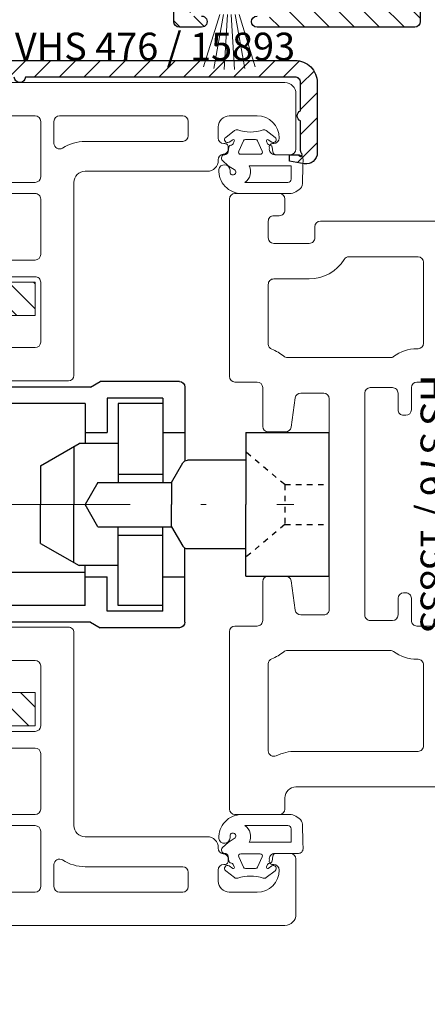
# Model space of a CAD drawing. Units: millimetres. Extents: x 0 to 210, y -6 to 291.
# Drawn here: x 154 to 161, y 38 to 55 of the extents above; entities that cross this region are included whole.
import ezdxf

# ---------------------------------------------------------------- set-up
doc = ezdxf.new("R2010")
doc.units = ezdxf.units.MM
doc.header["$PDMODE"] = 35
for name, pattern in [('DASHDOT', [25.4, 12.7, -6.35, 0, -6.35]), ('DASHED2', [9.525, 6.35, -3.175]), ('PUNKT', [0.002, 0.0005, -0.0015])]:
    doc.linetypes.add(name, pattern=pattern)
for name, color, linetype in [('DIM', 12, 'Continuous'), ('EN_ALU', 142, 'Continuous'), ('EN_MAß', 14, 'Continuous'), ('EN_PROFILES_NUMMER', 40, 'DASHED2')]:
    doc.layers.add(name, color=color, linetype=linetype)
for name, color, linetype, lineweight in [('EN_PROFILE_FRAME-L_PVC', 7, 'Continuous', 9), ('EN_PROFILE_METAL INFORCEMENT_PVC', 242, 'Continuous', 20), ('EN_SEALING_DICHTUNG', 102, 'Continuous', 9)]:
    doc.layers.add(name, color=color, linetype=linetype, lineweight=lineweight)
doc.layers.add('EN_SYMMETRY_AXES', color=102, linetype='DASHDOT', lineweight=9, plot=False)
doc.styles.add('Dim', font='simplex.shx', dxfattribs={"width": 0.65})
doc.styles.add('Verarbeitermappe 7.5', font='ARIALN.TTF', dxfattribs={"height": 7.5})
doc.dimstyles.new('EN_Bemaßung_02', dxfattribs={"dimtxt": 1.5, "dimasz": 2, "dimexe": 2, "dimexo": 2, "dimgap": 1, "dimtad": 1, "dimdec": 0, "dimdsep": 46, "dimtxsty": 'Dim', "dimcen": 0, "dimdle": 1, "dimclrd": 256, "dimclre": 256, "dimclrt": 142, "dimadec": 1, "dimazin": 0, "dimtfac": 0.7, "dimtdec": 0, "dimtix": 1, "dimtmove": 0, "dimatfit": 3, "dimfxl": 1, "dimtvp": 2, "dimtfill": 1, "dimtolj": 1, "dimtzin": 0, "dimlwd": -1, "dimlwe": -1, "dimarcsym": 0})

# ---------------------------------------------------------------- blocks, each defined once
blk = doc.blocks.new('*D161')
at = {"layer": 'Defpoints', "color": 0, "linetype": 'DASHDOT', "transparency": 16777216}
for p in [(158.577, 39.222), (173.778, 39.122), (173.778, 24.772)]:
    blk.add_point(p, dxfattribs=at)
at = {"layer": 'EN_MAß', "linetype": 'DASHDOT', "transparency": 16777216}
for p, q in [((158.577, 37.222), (158.577, 22.772)), ((173.778, 37.122), (173.778, 22.772)), ((160.577, 24.772), (171.778, 24.772))]:
    blk.add_line(p, q, dxfattribs=at)
for points in [[(160.577, 25.105), (160.577, 24.439), (158.577, 24.772)], [(171.778, 25.105), (171.778, 24.439), (173.778, 24.772)]]:
    blk.add_solid(points, dxfattribs=at)
at = {"layer": 'EN_MAß', "color": 142, "linetype": 'DASHDOT', "transparency": 16777216, "char_height": 1.5, "attachment_point": 5, "style": 'Dim', "bg_fill": 3, "box_fill_scale": 1.1, "bg_fill_color": 256, "bg_fill_true_color": 13158600, "bg_fill_transparency": 0}
for s, insert in [('\\A1;76', (166.177, 26.522)), ('\\A1;[3]', (166.177, 22.629))]:
    blk.add_mtext(s, dxfattribs=dict(at, insert=insert))
blk = doc.blocks.new('*D162')
at = {"layer": 'Defpoints', "color": 0, "linetype": 'DASHDOT', "transparency": 16777216}
for p in [(158.577, 39.222), (173.778, 39.122), (173.778, 24.772)]:
    blk.add_point(p, dxfattribs=at)
at = {"layer": 'EN_MAß', "linetype": 'DASHDOT', "transparency": 16777216}
for p, q in [((158.577, 37.222), (158.577, 22.772)), ((173.778, 37.122), (173.778, 22.772)), ((160.577, 24.772), (171.778, 24.772))]:
    blk.add_line(p, q, dxfattribs=at)
for points in [[(160.577, 25.105), (160.577, 24.439), (158.577, 24.772)], [(171.778, 25.105), (171.778, 24.439), (173.778, 24.772)]]:
    blk.add_solid(points, dxfattribs=at)
at = {"layer": 'EN_MAß', "color": 142, "linetype": 'DASHDOT', "transparency": 16777216, "char_height": 1.5, "attachment_point": 5, "style": 'Dim', "bg_fill": 3, "box_fill_scale": 1.1, "bg_fill_color": 256, "bg_fill_true_color": 13158600, "bg_fill_transparency": 0}
for s, insert in [('\\A1;76', (166.177, 26.522)), ('\\A1;[3]', (166.177, 22.629))]:
    blk.add_mtext(s, dxfattribs=dict(at, insert=insert))
blk = doc.blocks.new('*D163')
at = {"layer": 'Defpoints', "color": 0, "linetype": 'DASHDOT', "transparency": 16777216}
for p in [(158.577, 39.222), (173.778, 39.122), (173.778, 24.772)]:
    blk.add_point(p, dxfattribs=at)
at = {"layer": 'EN_MAß', "linetype": 'DASHDOT', "transparency": 16777216}
for p, q in [((158.577, 37.222), (158.577, 22.772)), ((173.778, 37.122), (173.778, 22.772)), ((160.577, 24.772), (171.778, 24.772))]:
    blk.add_line(p, q, dxfattribs=at)
for points in [[(160.577, 25.105), (160.577, 24.439), (158.577, 24.772)], [(171.778, 25.105), (171.778, 24.439), (173.778, 24.772)]]:
    blk.add_solid(points, dxfattribs=at)
at = {"layer": 'EN_MAß', "color": 142, "linetype": 'DASHDOT', "transparency": 16777216, "char_height": 1.5, "attachment_point": 5, "style": 'Dim', "bg_fill": 3, "box_fill_scale": 1.1, "bg_fill_color": 256, "bg_fill_true_color": 13158600, "bg_fill_transparency": 0}
for s, insert in [('\\A1;76', (166.177, 26.522)), ('\\A1;[3]', (166.177, 22.629))]:
    blk.add_mtext(s, dxfattribs=dict(at, insert=insert))
blk = doc.blocks.new('*U152')
at = {"layer": 'EN_ALU'}
h = blk.add_hatch(dxfattribs=at)
h.set_pattern_fill('ANSI31', color=256, scale=0.5, angle=-90)
h.set_pattern_definition([(315, (87.0034, 176.7998), (1.122532, 1.122532), [])])
h.paths.add_polyline_path([(-76.303, 167.55, 1), (-74.803, 167.55), (-74.803, 175.8, 0.414214), (-75.803, 176.8), (-86.003, 176.8, 0.414214), (-87.003, 175.8), (-87.003, 81.5, 0.414169), (-86.504, 81), (-84.503, 80.999, 1.000077), (-84.503, 81.999), (-85.203, 81.999, -0.414214), (-85.503, 82.299), (-85.503, 82.999, -0.414214), (-85.203, 83.299), (-78.803, 83.299, -0.414214), (-78.503, 82.999), (-78.503, 82.299, -1.322282), (-79.174, 81.876, 1.443908), (-79.503, 80.999), (-65.303, 80.998, 0.414201), (-64.803, 81.498), (-64.803, 83.498, 1.000077), (-65.803, 83.498), (-65.803, 82.798, -0.414214), (-66.103, 82.498), (-66.803, 82.498, -0.414214), (-67.103, 82.798), (-67.103, 89.198, -0.414214), (-66.803, 89.498), (-66.103, 89.498, -1.322282), (-65.679, 88.827, 1.444136), (-64.803, 88.498), (-64.803, 89.798, 0.41416), (-65.803, 90.798), (-67.403, 90.798, 0.414214), (-68.403, 89.798), (-68.403, 82.998, -0.414214), (-68.903, 82.498), (-76.703, 82.498, -0.673772), (-77.275, 83.227, 0.530888), (-78.203, 84.599), (-85.003, 84.599, -0.414214), (-85.503, 85.099), (-85.503, 117.1, -0.414213), (-85.003, 117.6), (-59.614, 117.6, -0.198913), (-59.261, 117.453), (-57.753, 115.946, 0.363971), (-57.113, 115.89), (-55.729, 116.86, 0.244698), (-55.302, 117.679), (-55.302, 118.6, 0.414214), (-55.802, 119.1), (-59.502, 119.1, -0.414214), (-60.002, 119.6), (-60.002, 123, -0.414213), (-59.502, 123.5), (-55.502, 123.5, 0.414214), (-55.002, 124), (-55.002, 124.5, 0.414213), (-55.502, 125), (-59.502, 125, 0.414214), (-61.502, 123), (-61.502, 119.6, -0.414214), (-62.002, 119.1), (-85.003, 119.1, -0.414214), (-85.503, 119.6), (-85.503, 154.4, -0.414213), (-85.003, 154.9), (-62.002, 154.9, -0.414214), (-61.502, 154.4), (-61.502, 151, 0.414214), (-59.502, 149), (-55.502, 149, 0.414213), (-55.002, 149.5), (-55.002, 150, 0.414214), (-55.502, 150.5), (-59.502, 150.5, -0.414213), (-60.002, 151), (-60.002, 154.4, -0.414214), (-59.502, 154.9), (-55.802, 154.9, 0.414214), (-55.302, 155.4), (-55.302, 156.321, 0.244698), (-55.729, 157.14), (-57.113, 158.109, 0.36397), (-57.753, 158.053), (-59.114, 156.693, -0.198912), (-59.821, 156.4), (-85.003, 156.4, -0.414214), (-85.503, 156.9), (-85.503, 174.8, -0.414215), (-85.003, 175.3), (-76.803, 175.3, -0.414213), (-76.303, 174.8)])
for points in [[(-64.803, 83.498), (-64.803, 81.498, -0.414201), (-65.303, 80.998), (-79.503, 80.999, -0.999944), (-79.503, 81.999)], [(-84.503, 81.999, -1.000077), (-84.503, 80.999), (-86.504, 81, -0.414169), (-87.003, 81.5), (-87.003, 175.8, -0.414214)]]:
    blk.add_lwpolyline(points, format="xyb", dxfattribs=at)
at = {"layer": 'EN_SEALING_DICHTUNG'}
for p, q in [((-82.873, 82.149), (-84.323, 77.433)), ((-82.52, 82.149), (-83.404, 77.259)), ((-82.175, 82.149), (-82.472, 77.172)), ((-81.832, 82.149), (-81.535, 77.172)), ((-81.486, 82.149), (-80.602, 77.259)), ((-81.134, 82.149), (-79.683, 77.434))]:
    blk.add_line(p, q, dxfattribs=at)
blk = doc.blocks.new('*U153')
at = {"layer": 'EN_PROFILE_FRAME-L_PVC', "flags": 128}
for points in [[(-22.5, 28), (-26.5, 28)], [(-27, 27.5), (-27, 11.5)], [(-22, 26.5), (-22, 27.5)], [(-23, 26), (-22.5, 26)], [(-23.5, 24), (-23.5, 25.5)], [(-19.3, 25), (-19.3, 24)], [(-7.25, 25.5), (-18.8, 25.5)], [(-7, 24.707), (-7, 25.25)], [(-7.5, 19.9), (-7.5, 24)], [(-19.8, 23.5), (-23, 23.5)], [(-16.222, 22.3), (-10, 22.3)], [(-9.5, 21.8), (-9.5, 14.5)], [(-2.573, 20.427), (-3.453, 19.546)], [(-0.926, 19.526), (-2.253, 20.455)], [(-23.5, 14.423), (-23.5, 19.8)], [(-23, 20.3), (-19.8, 20.3)], [(-3.807, 19.4), (-7, 19.4)], [(-0.5, 18.4), (-0.5, 18.707)], [(-7, 17.9), (-1, 17.9)], [(-7.5, 14.5), (-7.5, 17.4)], [(-10, 14), (-10.1, 14), (-10.105, 14)], [(-0.5, 14), (-7, 14)], [(0, -13.5), (0, -11.5), (-0.5, -11), (-0.5, 11), (0, 11.5), (0, 13.5)], [(-12.5, 13.2), (-21.78, 13.2)], [(-26.5, 11), (-24.5, 11)], [(-10.1, 11), (-4, 11)], [(-24, 10.5), (-24, 7)], [(-20.566, 10), (-18.5, 10)], [(-14.8, -10), (-14.8, 10)], [(-14.3, 10.5), (-12.3, 10.5)], [(-11.8, 10), (-11.8, 8.5)], [(-10.6, 8.5), (-10.6, 10.5)], [(-3.5, 10.5), (-3.5, 7)], [(-21.438, 6.929), (-21.061, 9.571)], [(-18, 9.5), (-18, -9.5)], [(-11.3, 8), (-11.1, 8)], [(-23.5, 6.5), (-21.933, 6.5)], [(-4, 6.5), (-6.5, 6.5)], [(-7, 6), (-7, 5)], [(-6.5, 4.5), (-4, 4.5)], [(-3.5, 4), (-3.5, -4)], [(-7, -5), (-7, -6)], [(-4, -4.5), (-6.5, -4.5)], [(-24, -7), (-24, -10.5)], [(-21.933, -6.5), (-23.5, -6.5)], [(-21.061, -9.571), (-21.438, -6.929)], [(-6.5, -6.5), (-4, -6.5)], [(-3.5, -7), (-3.5, -10.5)], [(-11.8, -8.5), (-11.8, -10)], [(-11.1, -8), (-11.3, -8)], [(-10.6, -10.5), (-10.6, -8.5)], [(-18.5, -10), (-20.566, -10)], [(-12.3, -10.5), (-14.3, -10.5)], [(-27, -11.5), (-27, -27.5)], [(-24.5, -11), (-26.5, -11)], [(-4, -11), (-10.1, -11)], [(-21.779, -13.2), (-12.5, -13.2)], [(-10.1, -14), (-10, -14)], [(-7, -14), (-0.5, -14)], [(-23.5, -22.247), (-23.5, -14.423)], [(-9.5, -14.5), (-9.5, -21.8)], [(-7.5, -17.4), (-7.5, -14.5)], [(-1, -17.9), (-7, -17.9)], [(-0.5, -18.707), (-0.5, -18.4)], [(-7, -19.4), (-3.807, -19.4)], [(-2.253, -20.455), (-0.926, -19.526)], [(-7.5, -24), (-7.5, -19.9)], [(-3.453, -19.546), (-2.573, -20.427)], [(-10, -22.3), (-21, -22.3)], [(-7, -25.25), (-7, -24.707)], [(-21, -25.5), (-7.25, -25.5)], [(-22, -27.5), (-22, -26.5)], [(-26.5, -28), (-22.5, -28)]]:
    blk.add_lwpolyline(points, dxfattribs=at)
at = {"layer": 'EN_PROFILE_FRAME-L_PVC'}
for centre, radius, start, end in [((-26.5, 27.5), 0.5, 89.99991, 179.99991), ((-22.5, 27.5), 0.5, 359.99991, 89.99991), ((-22.5, 26.5), 0.5, 269.99989, 359.99991), ((-18.8, 25), 0.5, 89.99991, 179.99991), ((-7.25, 25.25), 0.25, 359.99991, 89.99992), ((-7.25, 24.707), 0.25, 289.47114, 359.99991), ((-19.8, 24), 3.7, 269.99991, 328.41178), ((-2.396, 20.25), 0.25, 55, 134.99991), ((-1.5, 18.707), 1, 359.99991, 55), ((-1, 18.4), 0.5, 269.99991, 359.99991), ((-24.5, 10.5), 3.7, 49.6339, 69.07462), ((-10.1, 10.5), 3.5, 90.07856, 126.86727), ((-0.5, 13.5), 0.5, 359.99991, 89.99995), ((-26.5, 11.5), 0.5, 179.99991, 269.99991), ((-11.3, 8.5), 0.5, 179.99991, 269.99992), ((-11.1, 8.5), 0.5, 269.99992, 359.99991), ((-23.5, 7), 0.5, 179.99991, 269.99991), ((-21.933, 7), 0.5, 269.99991, 351.86981), ((-6.5, 6), 0.5, 89.99991, 179.99991), ((-6.5, 5), 0.5, 179.99991, 269.99991), ((-6.5, -5), 0.5, 89.99991, 179.99991), ((-6.5, -6), 0.5, 179.99991, 269.99991), ((-23.5, -7), 0.5, 89.99991, 179.99991), ((-21.933, -7), 0.5, 8.13002, 89.99991), ((-11.3, -8.5), 0.5, 89.99992, 179.99991), ((-11.1, -8.5), 0.5, 359.99991, 89.99992), ((-26.5, -11.5), 0.5, 89.99991, 179.99991), ((-10.1, -10.5), 3.5, 233.13039, 269.99995), ((-24.5, -10.5), 3.7, 290.92474, 310.36754), ((-0.5, -13.5), 0.5, 269.99995, 359.99991), ((-1, -18.4), 0.5, 359.99991, 89.99991), ((-1.5, -18.707), 1, 305, 359.99991), ((-2.396, -20.25), 0.25, 224.99991, 305), ((-21, -26.5), 4.2, 89.99991, 115.18425), ((-7.25, -24.707), 0.25, 359.99991, 70.52869), ((-7.25, -25.25), 0.25, 269.99992, 359.99992), ((-26.5, -27.5), 0.5, 179.99991, 269.99991), ((-22.5, -27.5), 0.5, 269.99991, 359.99991)]:
    blk.add_arc(centre, radius, start, end, dxfattribs=at)
at = {"layer": 'EN_PROFILE_FRAME-L_PVC', "extrusion": (0, 0, -1)}
for centre, radius, start, end in [((23, 25.5), 0.5, 0.00009, 90.00011), ((23, 24), 0.5, 270.00009, 0.00009), ((19.8, 24), 0.5, 180.00009, 270.00009), ((7, 24), 0.5, 0.00009, 70.52886), ((16.222, 21.8), 0.5, 31.58822, 90.00008), ((10, 21.8), 0.5, 90.00008, 180.00008), ((23, 19.8), 0.5, 0.00008, 90.00009), ((7, 19.9), 0.5, 270.00008, 0.00009), ((3.807, 19.9), 0.5, 225.00009, 270.00008), ((7, 17.4), 0.5, 0.00009, 90.00009), ((23, 14.423), 0.5, 290.92538, 0.00008), ((10, 14.5), 0.5, 180.00008, 270), ((7, 14.5), 0.5, 270.00005, 0.00009), ((21.78, 13.7), 0.5, 270.0001, 310.3661), ((12.5, 13.7), 0.5, 233.13273, 270.0001), ((24.5, 10.5), 0.5, 90.00009, 180.00009), ((10.1, 10.5), 0.5, 0.00009, 90.00005), ((4, 10.5), 0.5, 90.00005, 180.00009), ((20.566, 9.5), 0.5, 8.13019, 90.0001), ((18.5, 9.5), 0.5, 90.00009, 180.00009), ((14.3, 10), 0.5, 0.00009, 90.00006), ((12.3, 10), 0.5, 90.00007, 180.00009), ((4, 7), 0.5, 180.00009, 270.00009), ((4, 4), 0.5, 90.00009, 180.00009), ((4, -4), 0.5, 180.00009, 270.00009), ((4, -7), 0.5, 90.00009, 180.00009), ((20.566, -9.5), 0.5, 270.0001, 351.86998), ((18.5, -9.5), 0.5, 180.00009, 270.00009), ((24.5, -10.5), 0.5, 180.00009, 270.00009), ((14.3, -10), 0.5, 270.00006, 0.00009), ((12.3, -10), 0.5, 180.00009, 270.00007), ((10.1, -10.5), 0.5, 270.00005, 0.00009), ((4, -10.5), 0.5, 180.00009, 270.00005), ((21.779, -13.7), 0.5, 49.63246, 90.0001), ((12.5, -13.7), 0.5, 90.0001, 126.86961), ((23, -14.423), 0.5, 0.00008, 69.07526), ((10, -14.5), 0.5, 90, 180.00008), ((7, -14.5), 0.5, 0.00009, 90.00005), ((7, -17.4), 0.5, 270.00009, 0.00009), ((7, -19.9), 0.5, 0.00009, 90.00008), ((3.807, -19.9), 0.5, 90.00008, 135.00008), ((10, -21.8), 0.5, 180.00008, 270.00008), ((23, -22.247), 0.5, 244.81575, 0.00009), ((7, -24), 0.5, 289.47131, 0.00009), ((21, -26.5), 1, 0.00009, 90.00009)]:
    blk.add_arc(centre, radius, start, end, dxfattribs=at)
at = {"layer": 'EN_PROFILES_NUMMER', "color": 7, "insert": (-8.844, 0.035), "char_height": 2.5, "attachment_point": 5, "rotation": 270, "line_spacing_factor": 0.84, "style": 'Verarbeitermappe 7.5'}
blk.add_mtext('HS 376 / 15833', dxfattribs=at)
blk = doc.blocks.new('*U155')
at = {"layer": 'EN_ALU', "ltscale": 0.5}
for p, q in [((-21.499, 10.575006), (-20.632972, 11.074976)), ((-13.500466, 11.074976), (-20.632972, 11.074976)), ((-21.499, 10.575006), (-33.999, 10.575006)), ((-22.000466, 9.075006), (-34.999, 9.075006)), ((-22.000466, 9.075006), (-22.000466, 5.475)), ((-20.000466, 9.574976), (-20.000466, 6.475)), ((-15.000466, 9.574976), (-19.999032, 9.574976)), ((-19.000466, 9.074976), (-19.000466, 1.975)), ((-15.000466, 9.074976), (-19.000466, 9.074976)), ((-15.000466, 9.574976), (-15.000466, 1.975)), ((-22.000466, 6.475), (-20.000466, 6.475)), ((-15.000466, 6.475), (-13.000466, 6.475)), ((-7.499, 6.475), (0, 6.475)), ((-7.499, 6.475), (-7.499, -0.025)), ((0, -6.475), (0, 6.475)), ((-26.000466, 3.475), (-22.536354, 5.475)), ((-19.000466, 5.475), (-22.536354, 5.475)), ((-23.000466, 5.207056), (-23.000466, -0.025)), ((-7.499, 3.975), (-12.757118, 3.975)), ((-26.000466, 3.475), (-26.000466, -0.025)), ((-19.000466, 2.725), (-15.000466, 2.725)), ((-20.845772, 1.975), (-22.000466, -0.025)), ((-20.845802, 1.975), (-14.200478, 1.975)), ((-14.200478, 1.975), (-14.200478, -0.025)), ((-26.000466, -3.525), (-26.000466, -0.025)), ((-23.000466, -5.257056), (-23.000466, -0.025)), ((-20.845772, -2.025), (-22.000466, -0.025)), ((-14.200478, -2.025), (-14.200478, -0.025)), ((-7.499, -6.475), (-7.499, -0.025)), ((-20.845802, -2.025), (-14.200478, -2.025)), ((-19.000466, -9.124976), (-19.000466, -2.025)), ((-15.000466, -9.624976), (-15.000466, -2.025)), ((-14.200478, -2.025), (-13.190132, -3.775)), ((-26.000466, -3.525), (-22.536354, -5.525)), ((-19.000466, -2.775), (-15.000466, -2.775)), ((-13.000466, -10.624976), (-13.000466, -3.961798)), ((-7.499, -4.025), (-12.757118, -4.025)), ((-34.999, -6.125006), (-22.000466, -6.125006)), ((-19.000466, -5.525), (-22.536354, -5.525)), ((-22.000466, -9.125006), (-22.000466, -5.525)), ((-22.000466, -6.525), (-20.000466, -6.525)), ((-20.000466, -9.624976), (-20.000466, -6.525)), ((-15.000466, -6.525), (-13.000466, -6.525)), ((-7.499, -6.475), (0, -6.475)), ((-22.000466, -9.125006), (-34.999, -9.125006)), ((-15.000466, -9.624976), (-19.999032, -9.624976)), ((-15.000466, -9.124976), (-19.000466, -9.124976)), ((-21.499, -10.625006), (-33.999, -10.625006)), ((-21.499, -10.625006), (-20.632972, -11.124976)), ((-13.500466, -11.124976), (-20.632972, -11.124976))]:
    blk.add_line(p, q, dxfattribs=at)
at = {"layer": 'EN_ALU', "linetype": 'PUNKT', "ltscale": 0.5}
for p, q in [((-3.999, 1.774988), (-7.499, 4.711786)), ((-3.999, 1.774988), (0, 1.774988)), ((-3.999, 1.774988), (-3.999, -1.824988)), ((-3.999, -1.824988), (-7.499, -4.761786)), ((-3.999, -1.824988), (0, -1.824988))]:
    blk.add_line(p, q, dxfattribs=at)
at = {"layer": 'EN_ALU', "ltscale": 0.5, "flags": 128}
for points in [[(-13.000466, 10.574976), (-13.000466, 3.911798)], [(-14.200478, 1.975), (-13.190132, 3.724998)]]:
    blk.add_lwpolyline(points, dxfattribs=at)
at = {"layer": 'EN_ALU', "ltscale": 0.5, "extrusion": (0, 0, -1)}
for centre, start, end in [((13.500466, 10.574976), 90, 180), ((12.757118, 3.475), 29.999929, 90), ((12.757118, -3.525), 270, 330.000072), ((13.500466, -10.624976), 180, 270)]:
    blk.add_arc(centre, 0.5, start, end, dxfattribs=at)
at = {"layer": 'EN_SYMMETRY_AXES'}
blk.add_line((-56.522346, -0.025), (-3.17182, -0.025), dxfattribs=at)
blk = doc.blocks.new('*U157')
at = {"layer": 'EN_ALU'}
h = blk.add_hatch(dxfattribs=at)
h.set_pattern_fill('ANSI31', color=256, scale=0.5)
h.set_pattern_definition([(45, (19.0764, 40), (-1.122532, 1.122532), [])])
h.paths.add_polyline_path([(-21.076, 40, -0.414214), (-19.076, 38), (-19.076, 31.663, -0.466308), (-20.25, 30.678), (-21.576, 30.912), (-21.576, 31.5), (-20.954, 31.5, -0.191401), (-20.679, 31.391, 0.971469), (-20.467, 31.603, -0.191401), (-20.576, 31.877), (-20.576, 34.542, -0.654654), (-20.576, 35.458), (-20.576, 38, 0.414214), (-21.076, 38.5), (-45.376, 38.5, -1), (-46.376, 38.5), (-92.418, 38.5, -0.654654), (-93.335, 38.5), (-119.152, 38.5, 0.36397), (-119.644, 38.087), (-121.076, 29.966), (-121.076, 27.477, -0.191401), (-121.185, 27.203, 0.971469), (-120.973, 26.991, -0.273458), (-120.576, 27.081), (-120.576, 26.424), (-121.903, 26.19, -0.520567), (-123.061, 27.348), (-121.122, 38.347, -0.36397), (-119.152, 40), (-56.959, 40)])
at = {"layer": 'EN_PROFILE_METAL INFORCEMENT_PVC'}
h = blk.add_hatch(dxfattribs=at)
h.set_pattern_fill('ANSI31', color=256, scale=0.5, angle=-90)
h.set_pattern_definition([(315, (-4652.0956, 5591.3617), (1.122532, 1.122532), [])])
h.paths.add_polyline_path([(-87.501, 14, -0.414214), (-84.501, 17), (-44.501, 17), (-44.501, 20), (-84.501, 20, 0.414214), (-90.501, 14), (-90.501, -14, 0.414214), (-84.501, -20), (-44.501, -20), (-44.501, -17), (-84.501, -17, -0.414214), (-87.501, -14)])
h.paths.add_polyline_path([(-90.861, 9.222), (-90.861, -10.34), (-85.656, -10.34), (-85.656, 9.222)], flags=9)
at = {"layer": 'EN_ALU', "flags": 128}
blk.add_lwpolyline([(-56.959, 40), (-21.076, 40, -0.414214), (-19.076, 38), (-19.076, 31.663, -0.466308), (-20.25, 30.678), (-21.576, 30.912), (-21.576, 31.5), (-20.954, 31.5, -0.191401), (-20.679, 31.391, 0.971469), (-20.467, 31.603, -0.191401), (-20.576, 31.877), (-20.576, 34.542, -0.654654), (-20.576, 35.458), (-20.576, 38, 0.414214), (-21.076, 38.5), (-45.376, 38.5, -1), (-46.376, 38.5)], format="xyb", dxfattribs=at)
at = {"layer": 'EN_PROFILE_FRAME-L_PVC'}
for p, q in [((-113.342, 38), (-22.001, 38)), ((-21.001, 37.001), (-21.001, 32)), ((-92.001, 35), (-44.501, 35)), ((-42.301, 35), (-31.201, 35)), ((-42.301, 35), (-42.301, 35)), ((-24.501, 35), (-27.001, 35)), ((-44.001, 34.5), (-44.001, 29.5)), ((-42.801, 32.514), (-42.801, 34.5)), ((-30.701, 34.5), (-30.701, 33.2)), ((-28.001, 34), (-28.001, 33)), ((-31.201, 32.7), (-40.001, 32.7)), ((-27.501, 32.5), (-27.401, 32.5)), ((-23.101, 32.5), (-23.001, 32.5)), ((-27.409, 31.497), (-27.41, 31.497)), ((-21.501, 31.5), (-22.901, 31.5)), ((-21.501, 31.5), (-21.501, 31.5)), ((-28.001, 31.035), (-28.001, 31)), ((-29.001, 30), (-40.001, 30)), ((-44.501, 29), (-92.001, 29)), ((-41.001, 29), (-41.001, 11.6)), ((-91.337, 28), (-44.501, 28)), ((-44.001, 27.5), (-44.001, 22.5)), ((-44.501, 22), (-90.801, 22)), ((-90.801, 20.5), (-44.501, 20.5)), ((-44.001, 20), (-44.001, 14.6)), ((-44.501, 14.1), (-47.501, 14.1)), ((-41.501, 11.1), (-47.501, 11.1)), ((-47.501, -11.1), (-41.501, -11.1)), ((-41.001, -11.6), (-41.001, -29)), ((-47.501, -14.1), (-44.501, -14.1)), ((-44.001, -14.6), (-44.001, -20)), ((-44.501, -20.5), (-90.801, -20.5)), ((-62.601, -22), (-44.501, -22)), ((-44.001, -22.5), (-44.001, -27.5)), ((-44.501, -28), (-62.601, -28)), ((-62.601, -29), (-44.501, -29)), ((-44.001, -29.5), (-44.001, -34.5)), ((-40.001, -30), (-29.001, -30)), ((-28.001, -31), (-28.001, -31.035)), ((-27.552, -31.531), (-27.552, -31.531)), ((-22.901, -31.5), (-21.501, -31.5)), ((-42.801, -32.514), (-42.801, -34.5)), ((-31.201, -32.7), (-40.001, -32.7)), ((-27.401, -32.5), (-27.501, -32.5)), ((-23.001, -32.5), (-23.101, -32.5)), ((-21.001, -32), (-21.001, -37)), ((-30.701, -34.5), (-30.701, -33.2)), ((-28.001, -33), (-28.001, -34)), ((-44.501, -35), (-62.601, -35)), ((-42.301, -35), (-31.201, -35)), ((-42.301, -35), (-42.301, -35)), ((-27.001, -35), (-24.501, -35)), ((-23.519, -38), (-98.537, -38)), ((-23.469, -38), (-23.519, -38)), ((-23.519, -38), (-23.519, -38)), ((-22.001, -38), (-23.469, -38)), ((-23.469, -38), (-23.469, -38))]:
    blk.add_line(p, q, dxfattribs=at)
for centre, radius, start, end in [((-22.001, 37), 1, 0.08103, 90), ((-44.501, 34.5), 0.5, 0, 90), ((-42.301, 34.5), 0.5, 90, 180), ((-31.201, 34.5), 0.5, 0, 90), ((-27.001, 34), 1, 90, 180), ((-24.501, 33), 2, 0, 90), ((-31.201, 33.2), 0.5, 270, 0), ((-27.501, 33), 0.5, 180, 270), ((-23.001, 33), 0.5, 270, 0), ((-42.301, 32.514), 0.5, 179.99996, 303.20382), ((-40.001, 29), 3.7, 90, 123.20382), ((-27.601, 32.03), 0.5, 275.79261, 11.06106), ((-27.401, 32.2), 0.3, 345.70536, 90), ((-23.101, 32.2), 0.3, 90, 196.87449), ((-22.901, 32), 0.5, 166.94806, 270), ((-21.501, 32), 0.5, 270.02035, 359.99999), ((-27.501, 31.035), 0.5, 95.68574, 180), ((-21.501, 32), 0.5, 269.97974, 270), ((-29.001, 31), 1, 270, 0), ((-44.501, 29.5), 0.5, 270, 0), ((-40.001, 29), 1, 90, 180), ((-44.501, 27.5), 0.5, 359.99997, 90.00003), ((-44.501, 22.5), 0.5, 270, 0), ((-44.501, 20), 0.5, 0, 90.00003), ((-44.501, 14.6), 0.5, 270, 0), ((-41.501, 11.6), 0.5, 270, 0), ((-41.501, -11.6), 0.5, 359.99998, 90), ((-44.501, -14.6), 0.5, 0, 90), ((-44.501, -20), 0.5, 270, 0), ((-44.501, -22.5), 0.5, 0, 90), ((-44.501, -27.5), 0.5, 270, 0), ((-44.501, -29.5), 0.5, 0, 90), ((-40.001, -29), 1, 179.99998, 270), ((-29.001, -31), 1, 0, 90), ((-27.501, -31.035), 0.5, 180, 264.31426), ((-27.601, -32.03), 0.5, 348.93894, 84.20739), ((-22.901, -32), 0.5, 90, 193.05194), ((-21.501, -32), 0.5, 0.00002, 90), ((-42.301, -32.514), 0.5, 56.79618, 180.00004), ((-40.001, -29), 3.7, 236.79618, 270), ((-31.201, -33.2), 0.5, 0, 90), ((-27.501, -33), 0.5, 90, 180), ((-27.401, -32.2), 0.3, 270, 14.29464), ((-23.101, -32.2), 0.3, 163.12551, 270), ((-23.001, -33), 0.5, 0, 90), ((-24.501, -33), 2, 270, 0), ((-44.501, -34.5), 0.5, 270, 0), ((-42.301, -34.5), 0.5, 180, 270), ((-31.201, -34.5), 0.5, 270, 0), ((-27.001, -34), 1, 180, 270), ((-22.001, -37), 1, 270.00002, 0.00002)]:
    blk.add_arc(centre, radius, start, end, dxfattribs=at)
at = {"layer": 'EN_PROFILE_METAL INFORCEMENT_PVC'}
blk.add_lwpolyline([(-90.501, -14), (-90.501, 14, -0.414214), (-84.501, 20), (-44.501, 20), (-44.501, 17), (-84.501, 17, 0.414214), (-87.501, 14), (-87.501, -14, 0.414214), (-84.501, -17), (-44.501, -17), (-44.501, -20), (-84.501, -20, -0.414214)], format="xyb", close=True, dxfattribs=at)
at = {"layer": 'EN_SEALING_DICHTUNG'}
for p, q in [((-26.524, 33.686), (-27.328, 33.06)), ((-27.03, 32.636), (-26.695, 32.849)), ((-25.555, 32.876), (-24.642, 32.876)), ((-22.868, 33.06), (-23.673, 33.686)), ((-23.502, 32.849), (-23.167, 32.636)), ((-27.049, 32.191), (-27.112, 31.754)), ((-26.805, 32.372), (-26.88, 32.36)), ((-26.55, 32.725), (-26.65, 32.491)), ((-26.157, 31.816), (-25.737, 32.757)), ((-24.46, 32.757), (-24.04, 31.816)), ((-23.547, 32.491), (-23.647, 32.725)), ((-23.317, 32.36), (-23.392, 32.372)), ((-23.085, 31.754), (-23.148, 32.191)), ((-24.223, 31.534), (-25.974, 31.534)), ((-21.392, 31.497), (-22.788, 31.497)), ((-20.758, 31.497), (-21.392, 31.497)), ((-20.369, 30.497), (-20.358, 31.089)), ((-27.611, 30.975), (-27.1, 30.509)), ((-27.1, 30.509), (-26.489, 30.093)), ((-25.209, 30.497), (-21.437, 30.497)), ((-21.437, 30.497), (-21.437, 29.295)), ((-20.4, 28.888), (-20.369, 30.497)), ((-21.737, 28.995), (-25.598, 28.997)), ((-25.889, 27.997), (-21.555, 27.997)), ((-21.022, 28.15), (-20.704, 28.35)), ((-25.889, -27.997), (-21.555, -27.997)), ((-21.022, -28.15), (-20.704, -28.35)), ((-21.737, -28.995), (-25.598, -28.997)), ((-21.437, -30.497), (-21.437, -29.295)), ((-20.4, -28.888), (-20.369, -30.497)), ((-27.1, -30.509), (-26.489, -30.093)), ((-27.611, -30.975), (-27.1, -30.509)), ((-25.209, -30.497), (-21.437, -30.497)), ((-20.369, -30.497), (-20.358, -31.089)), ((-27.049, -32.191), (-27.112, -31.754)), ((-26.157, -31.816), (-25.737, -32.757)), ((-24.223, -31.534), (-25.974, -31.534)), ((-24.46, -32.757), (-24.04, -31.816)), ((-23.085, -31.754), (-23.148, -32.191)), ((-21.392, -31.497), (-22.788, -31.497)), ((-20.758, -31.497), (-21.392, -31.497)), ((-27.03, -32.636), (-26.695, -32.849)), ((-26.805, -32.372), (-26.88, -32.36)), ((-26.55, -32.725), (-26.65, -32.491)), ((-23.547, -32.491), (-23.647, -32.725)), ((-23.502, -32.849), (-23.167, -32.636)), ((-23.317, -32.36), (-23.392, -32.372)), ((-26.524, -33.686), (-27.328, -33.06)), ((-25.555, -32.876), (-24.642, -32.876)), ((-22.868, -33.06), (-23.673, -33.686))]:
    blk.add_line(p, q, dxfattribs=at)
for centre, radius, start, end in [((-26.34, 33.449), 0.3, 71.20398, 127.8763), ((-23.857, 33.449), 0.3, 52.1237, 108.79602), ((-27.169, 32.855), 0.26, 127.8763, 302.44403), ((-26.642, 32.765), 0.1, 336.85108, 122.44403), ((-25.098, 37.097), 3.553, 251.20398, 288.79602), ((-25.555, 32.676), 0.2, 90, 155.99349), ((-24.642, 32.676), 0.2, 24.00651, 90), ((-23.555, 32.765), 0.1, 57.55597, 203.14892), ((-23.028, 32.855), 0.26, 237.55597, 52.1237), ((-26.851, 32.163), 0.2, 98.41486, 171.73672), ((-26.834, 32.569), 0.2, 278.41486, 336.85108), ((-23.363, 32.569), 0.2, 203.14892, 261.58514), ((-23.346, 32.163), 0.2, 8.26328, 81.58514), ((-27.41, 31.197), 0.3, 90, 227.7757), ((-27.409, 31.797), 0.3, 270, 351.73672), ((-25.974, 31.734), 0.2, 155.99349, 270), ((-24.223, 31.734), 0.2, 270, 24.00651), ((-22.788, 31.797), 0.3, 188.26328, 269.96453), ((-20.758, 31.097), 0.4, 358.88491, 90.00004), ((-27.439, 30.09), 0.503, 2.34101, 170.74247), ((-26.264, 29.97), 1.179, 304.41665, 26.5292), ((-25.889, 30.047), 2.05, 176.54174, 269.997), ((-25.889, 30.047), 1.05, 176.54174, 191.2867), ((-26.678, 29.923), 0.254, 198.75015, 41.87324), ((-21.737, 29.295), 0.3, 269.97692, 0), ((-21.05, 28.9), 0.65, 302.1771, 358.88491), ((-25.889, 30.047), 2.05, 269.99626, 269.99775), ((-21.554, 28.997), 1, 269.997, 302.1771), ((-25.889, -30.047), 2.05, 90.003, 183.45826), ((-25.889, -30.047), 2.05, 90.00225, 90.00374), ((-21.554, -28.997), 1, 57.8229, 90.003), ((-21.05, -28.9), 0.65, 1.11509, 57.8229), ((-26.264, -29.97), 1.179, 333.4708, 55.58335), ((-21.737, -29.295), 0.3, 0, 90.02308), ((-27.439, -30.09), 0.503, 189.25753, 357.65899), ((-25.889, -30.047), 1.05, 168.7133, 183.45826), ((-26.678, -29.923), 0.254, 318.12676, 161.24985), ((-27.41, -31.197), 0.3, 132.2243, 270), ((-27.409, -31.797), 0.3, 8.26328, 90), ((-25.974, -31.734), 0.2, 90, 204.00651), ((-24.223, -31.734), 0.2, 335.99349, 90), ((-22.788, -31.797), 0.3, 90.03547, 171.73672), ((-20.758, -31.097), 0.4, 269.99996, 1.11509), ((-27.169, -32.855), 0.26, 57.55597, 232.1237), ((-26.851, -32.163), 0.2, 188.26328, 261.58514), ((-26.834, -32.569), 0.2, 23.14892, 81.58514), ((-26.642, -32.765), 0.1, 237.55597, 23.14892), ((-25.555, -32.676), 0.2, 204.00651, 270), ((-24.642, -32.676), 0.2, 270, 335.99349), ((-23.555, -32.765), 0.1, 156.85108, 302.44403), ((-23.363, -32.569), 0.2, 98.41486, 156.85108), ((-23.346, -32.163), 0.2, 278.41486, 351.73672), ((-23.028, -32.855), 0.26, 307.8763, 122.44403), ((-26.34, -33.449), 0.3, 232.1237, 288.79602), ((-25.098, -37.097), 3.553, 71.20398, 108.79602), ((-23.857, -33.449), 0.3, 251.20398, 307.8763)]:
    blk.add_arc(centre, radius, start, end, dxfattribs=at)
at = {"layer": 'DIM'}
blk.add_blockref('*U155', (-18.003, -0.025), dxfattribs=at)
at = {"layer": 'EN_PROFILES_NUMMER', "color": 7, "insert": (-21.076, 40), "char_height": 2.5, "attachment_point": 9, "line_spacing_factor": 0.84, "style": 'Verarbeitermappe 7.5'}
blk.add_mtext('{\\fArial Narrow|b0|i0|c238|p39;VHS 476 / 15893}', dxfattribs=at)

msp = doc.modelspace()

# ---------------------------------------------------------------- block references
at = {"xscale": 0.1999999946522453, "yscale": 0.1999999946522453, "zscale": 0.1999999946522453}
msp.add_blockref('*U153', (162.778, 46.622), dxfattribs=at)

# ---------------------------------------------------------------- dimensions: what is measured, and where the dimension line sits
at = {"layer": 'EN_MAß', "linetype": 'DASHDOT'}
dim = msp.add_linear_dim(base=(173.778, 24.772), p1=(158.577, 39.222), p2=(173.778, 39.122), dimstyle='EN_Bemaßung_02', override={"dimscale": 1, "dimlfac": 5, "dimpost": '\\X', "dimtix": 1, "dimtofl": 1, "dimtmove": 0, "dimatfit": 3}, dxfattribs=at)
dim.commit()
dim.dimension.update_dxf_attribs({"geometry": '*D161', "text_midpoint": (166.177, 24.772)})

# ---------------------------------------------------------------- next in the draw order: dimensions: what is measured, and where the dimension line sits
dim = msp.add_linear_dim(base=(173.778, 24.772), p1=(158.577, 39.222), p2=(173.778, 39.122), dimstyle='EN_Bemaßung_02', override={"dimscale": 1, "dimlfac": 5, "dimpost": '\\X', "dimtix": 1, "dimtofl": 1, "dimtmove": 0, "dimatfit": 3}, dxfattribs=at)
dim.commit()
dim.dimension.update_dxf_attribs({"geometry": '*D162', "text_midpoint": (166.177, 24.772)})

# ---------------------------------------------------------------- next in the draw order: dimensions: what is measured, and where the dimension line sits
dim = msp.add_linear_dim(base=(173.778, 24.772), p1=(158.577, 39.222), p2=(173.778, 39.122), dimstyle='EN_Bemaßung_02', override={"dimscale": 1, "dimlfac": 5, "dimpost": '\\X', "dimtix": 1, "dimtofl": 1, "dimtmove": 0, "dimatfit": 3}, dxfattribs=at)
dim.commit()
dim.dimension.update_dxf_attribs({"geometry": '*D163', "text_midpoint": (166.177, 24.772)})

# ---------------------------------------------------------------- next in the draw order: block references
at = {"xscale": 0.1999999946522453, "yscale": 0.1999999946522453, "zscale": 0.1999999946522453}
msp.add_blockref('*U152', (173.778, 39.022), dxfattribs=at)
at = {"layer": 'EN_ALU', "xscale": 0.1999999946522453, "yscale": 0.1999999946522453, "zscale": 0.1999999946522453}
msp.add_blockref('*U157', (162.777, 46.622), dxfattribs=at)

doc.saveas('drawing.dxf')
